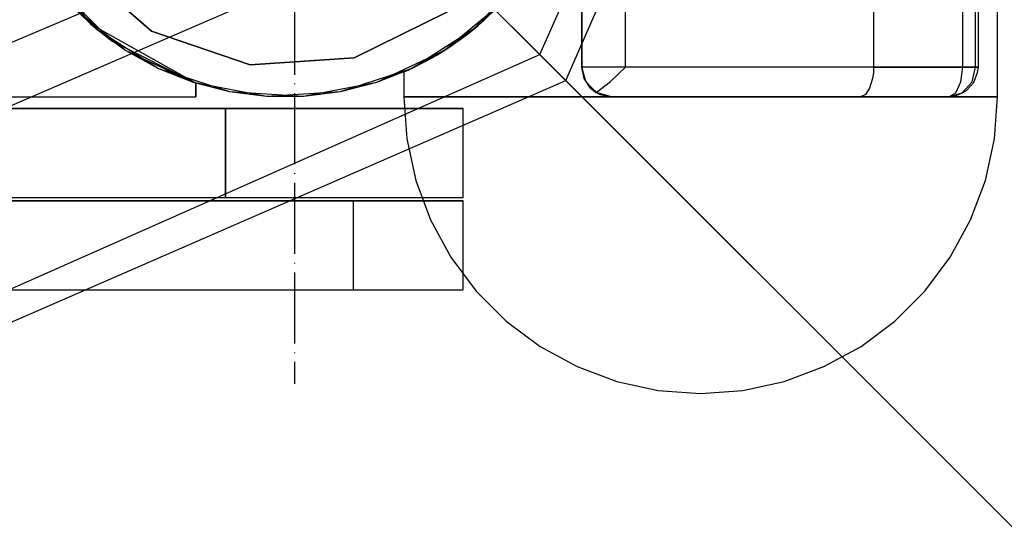
# Model space of a CAD drawing. Units: millimetres. Extents: x 4381 to 14203, y -6630 to 2041.
# Drawn here: x 9906 to 10072, y -3232 to -3147 of the extents above; entities that cross this region are included whole.
import ezdxf

# ---------------------------------------------------------------- set-up
doc = ezdxf.new("R2010")
doc.units = ezdxf.units.MM
doc.linetypes.add('ACAD_ISO04W100', pattern=[30, 24, -3, 0, -3])
doc.layers.add('PH-172E1', color=7, linetype='Continuous')
doc.layers.add('PV-172E1', color=7, linetype='Continuous')

# ---------------------------------------------------------------- blocks, each defined once
blk = doc.blocks.new('kotwa')
at = {"color": 1, "linetype": 'ACAD_ISO04W100', "ltscale": 0.5}
blk.add_line((-23213.47, 7451.18, 26.03), (-23213.47, 7251.18, 26.03), dxfattribs=at)
blk = doc.blocks.new('kotwa1')
at = {"color": 3, "linetype": 'ACAD_ISO04W100', "lineweight": 30}
blk.add_blockref('kotwa', (30824.84, -6871.86, -41.03), dxfattribs=at)
blk = doc.blocks.new('*U8')
at = {"layer": 'PV-172E1'}
for p, q in [((345.93, -892.9), (449.19, -659.9)), ((350.32, -897.29), (452.93, -661.82)), ((345.93, -892.9), (269.34, -816.31)), ((112.94, -996.16), (345.93, -892.9)), ((350.32, -897.29), (345.93, -892.9)), ((114.85, -999.9), (350.32, -897.29)), ((426.92, -973.89), (350.32, -897.29))]:
    blk.add_line(p, q, dxfattribs=at)
blk = doc.blocks.new('*U9')
at = {"layer": 'PH-172E1'}
for p, q in [((353.03, 95), (353.03, -895)), ((353.03, -895), (353.03, 95)), ((360.36, -895), (360.36, 95)), ((402.17, 95), (402.17, -895)), ((417.19, -895), (417.19, 95)), ((419.36, -895), (419.36, 95)), ((419.85, -895), (419.85, 95)), ((423.03, -900), (423.02, -856.95)), ((317.97, -864.94), (97.26, -958.65)), ((317.97, -864.94), (431.31, -978.28)), ((101.4, -968.87), (325.01, -871.98)), ((270.35, -887.84), (258.03, -871.79)), ((267.33, -877.39), (280.53, -888.97)), ((280.53, -888.97), (267.33, -877.39)), ((262.58, -879.39), (271.16, -888.53)), ((262.72, -879.58), (270.35, -887.84)), ((273.93, -890.66), (262.72, -879.58)), ((334.9, -888.53), (343.48, -879.39)), ((339.69, -884), (336.61, -887.04)), ((266.58, -884.23), (276.24, -892.22)), ((266.58, -884.23), (271.16, -888.53)), ((329.82, -892.22), (339.48, -884.23)), ((334.9, -888.53), (339.48, -884.23)), ((338.56, -885.18), (335.55, -887.98)), ((336.61, -887.04), (338.56, -885.18)), ((314.68, -893.47), (330.42, -885.7)), ((330.42, -885.7), (314.68, -893.47)), ((336.61, -887.04), (333.75, -889.45)), ((335.55, -887.98), (336.61, -887.04)), ((288.03, -897.7), (270.35, -887.84)), ((270.35, -887.84), (273.93, -890.66)), ((271.16, -888.53), (276.24, -892.22)), ((271.16, -888.53), (281.74, -895.24)), ((280.53, -888.97), (297.16, -894.61)), ((297.16, -894.61), (280.53, -888.97)), ((324.32, -895.24), (334.9, -888.53)), ((329.82, -892.22), (334.9, -888.53)), ((335.55, -887.98), (332.75, -890.21)), ((333.75, -889.45), (335.55, -887.98)), ((332.75, -890.21), (330.12, -892.03)), ((333.75, -889.45), (331.04, -891.41)), ((331.04, -891.41), (332.75, -890.21)), ((332.75, -890.21), (333.75, -889.45)), ((273.93, -890.66), (288.03, -897.7)), ((276.24, -892.22), (287.58, -897.55)), ((276.24, -892.22), (281.74, -895.24)), ((318.48, -897.55), (329.82, -892.22)), ((324.32, -895.24), (329.82, -892.22)), ((330.12, -892.03), (327.79, -893.44)), ((331.04, -891.41), (328.59, -892.97)), ((328.59, -892.97), (330.12, -892.03)), ((330.12, -892.03), (331.04, -891.41)), ((297.16, -894.61), (314.68, -893.47)), ((314.68, -893.47), (297.16, -894.61)), ((327.79, -893.44), (325.86, -894.48)), ((328.59, -892.97), (326.51, -894.14)), ((326.51, -894.14), (327.79, -893.44)), ((327.79, -893.44), (328.59, -892.97)), ((281.74, -895.24), (287.58, -897.55)), ((281.74, -895.24), (293.66, -899.11)), ((312.4, -899.11), (324.32, -895.24)), ((318.48, -897.55), (324.32, -895.24)), ((323.75, -895.5), (323.15, -895.77)), ((324.41, -895.2), (323.47, -895.63)), ((323.47, -895.63), (323.75, -895.5)), ((324.88, -894.97), (323.75, -895.5)), ((323.75, -895.5), (324.41, -895.2)), ((325.86, -894.48), (324.41, -895.2)), ((324.41, -895.2), (324.88, -894.97)), ((326.51, -894.14), (324.88, -894.97)), ((324.88, -894.97), (325.86, -894.48)), ((325.86, -894.48), (326.51, -894.14)), ((353.03, -895), (353.41, -896.91)), ((353.68, -897.46), (353.03, -895)), ((402.17, -895), (353.03, -895)), ((353.41, -896.91), (353.03, -895)), ((353.03, -895), (353.03, -895)), ((357.88, -897.46), (360.36, -895)), ((417.19, -895), (360.36, -895)), ((402.17, -895), (402.13, -895.97)), ((402.17, -895), (419.36, -895)), ((416.88, -897.5), (417.19, -895)), ((419.06, -895), (417.19, -895)), ((418.75, -897.5), (419.36, -895)), ((419.85, -895), (419.06, -895)), ((419.36, -895), (419.85, -895)), ((419.7, -895.9), (419.85, -895)), ((323.06, -895.81), (323.03, -900)), ((323.47, -895.63), (323.06, -895.81)), ((323.06, -895.81), (323.15, -895.77)), ((323.15, -895.77), (323.47, -895.63)), ((353.41, -896.91), (353.68, -897.46)), ((354.49, -898.54), (353.41, -896.91)), ((402, -896.91), (401.51, -898.54)), ((402.13, -895.97), (402, -896.91)), ((419.05, -897.59), (419.7, -895.9)), ((287.58, -897.55), (299.89, -899.9)), ((287.58, -897.55), (293.66, -899.11)), ((288.03, -900), (288.03, -897.7)), ((288.03, -897.7), (288.03, -900)), ((288.03, -897.7), (288.03, -897.7)), ((288.03, -897.7), (288.03, -897.7)), ((306.17, -899.9), (318.48, -897.55)), ((312.4, -899.11), (318.48, -897.55)), ((355.45, -899.28), (353.68, -897.46)), ((353.68, -897.46), (354.49, -898.54)), ((354.49, -898.54), (355.45, -899.28)), ((356.12, -899.62), (354.49, -898.54)), ((355.45, -899.28), (357.88, -897.46)), ((401.51, -898.54), (400.79, -899.62)), ((416.03, -899.33), (416.88, -897.5)), ((417.11, -899.33), (418.75, -897.5)), ((417.11, -899.33), (417.83, -898.93)), ((417.83, -898.93), (419.05, -897.59)), ((-581.97, -900), (288.03, -900)), ((293.66, -899.11), (299.89, -899.9)), ((293.66, -899.11), (306.17, -899.9)), ((299.89, -899.9), (312.4, -899.11)), ((299.89, -899.9), (306.17, -899.9)), ((306.17, -899.9), (312.4, -899.11)), ((323.99, -900), (323.03, -900)), ((323.03, -900), (323.54, -907.12)), ((323.03, -900), (323.99, -900)), ((326.84, -900), (323.99, -900)), ((323.99, -900), (326.84, -900)), ((331.46, -900), (326.84, -900)), ((326.84, -900), (331.46, -900)), ((337.67, -900), (331.46, -900)), ((331.46, -900), (337.67, -900)), ((345.25, -900), (337.67, -900)), ((337.67, -900), (345.25, -900)), ((353.9, -900), (345.25, -900)), ((345.25, -900), (353.9, -900)), ((363.28, -900), (353.9, -900)), ((353.9, -900), (363.28, -900)), ((358.03, -900), (355.45, -899.28)), ((355.45, -899.28), (356.12, -899.62)), ((356.12, -899.62), (358.03, -900)), ((358.03, -900), (356.12, -899.62)), ((358.03, -900), (414.86, -900)), ((399.94, -900), (358.03, -900)), ((358.03, -900), (358.03, -900)), ((373.03, -900), (363.28, -900)), ((363.28, -900), (373.03, -900)), ((382.78, -900), (373.03, -900)), ((373.03, -900), (382.78, -900)), ((392.16, -900), (382.78, -900)), ((382.78, -900), (392.16, -900)), ((400.81, -900), (392.16, -900)), ((392.16, -900), (400.81, -900)), ((400.79, -899.62), (399.94, -900)), ((399.94, -900), (414.86, -900)), ((408.39, -900), (400.81, -900)), ((400.81, -900), (408.39, -900)), ((414.6, -900), (408.39, -900)), ((408.39, -900), (414.6, -900)), ((419.22, -900), (414.6, -900)), ((414.6, -900), (419.22, -900)), ((414.86, -900), (416.03, -899.33)), ((414.86, -900), (417.11, -899.33)), ((414.86, -900), (416.21, -899.74)), ((416.21, -899.74), (417.11, -899.33)), ((422.07, -900), (419.22, -900)), ((419.22, -900), (422.07, -900)), ((423.03, -900), (422.07, -900)), ((422.07, -900), (423.03, -900)), ((422.52, -907.12), (423.03, -900)), ((205.03, -902), (293.03, -902)), ((293.03, -902), (237.13, -902)), ((293.03, -902), (293.03, -917)), ((308.34, -902), (293.03, -902)), ((293.03, -902), (308.34, -902)), ((293.03, -909.5), (293.03, -902)), ((321.31, -902), (308.34, -902)), ((308.34, -902), (321.31, -902)), ((329.99, -902), (321.31, -902)), ((321.31, -902), (329.99, -902)), ((333.03, -902), (329.99, -902)), ((329.99, -902), (333.03, -902)), ((333.03, -917), (333.03, -902)), ((333.03, -902), (333.03, -902)), ((333.03, -902), (333.03, -902)), ((333.03, -917), (333.03, -902)), ((323.54, -907.12), (325.06, -914.09)), ((421, -914.09), (422.52, -907.12)), ((293.03, -917), (293.03, -909.5)), ((325.06, -914.09), (327.55, -920.77)), ((418.51, -920.77), (421, -914.09)), ((205.03, -917), (293.03, -917)), ((237.13, -917), (293.03, -917)), ((293.03, -917), (308.34, -917)), ((293.03, -917), (308.34, -917)), ((308.34, -917), (321.31, -917)), ((308.34, -917), (321.31, -917)), ((321.31, -917), (329.99, -917)), ((321.31, -917), (329.99, -917)), ((329.99, -917), (333.03, -917)), ((329.99, -917), (333.03, -917)), ((333.03, -917), (333.03, -917)), ((333.03, -917), (333.03, -917)), ((314.51, -917.54), (93.36, -917.54)), ((212.25, -917.54), (333.03, -917.54)), ((314.51, -917.54), (314.51, -932.54)), ((328.1, -917.54), (314.51, -917.54)), ((333.03, -917.54), (328.1, -917.54)), ((333.03, -918.04), (333.03, -917.54)), ((333.03, -917.54), (333.03, -917.54)), ((333.03, -932.54), (333.03, -917.54)), ((333.03, -917.54), (333.03, -917.54)), ((333.03, -932.54), (333.03, -918.04)), ((327.55, -920.77), (330.97, -927.03)), ((415.09, -927.03), (418.51, -920.77)), ((330.97, -927.03), (335.24, -932.74)), ((410.82, -932.74), (415.09, -927.03)), ((93.36, -932.54), (314.51, -932.54)), ((212.25, -932.54), (333.03, -932.54)), ((314.51, -932.54), (328.1, -932.54)), ((328.1, -932.54), (333.03, -932.54)), ((333.03, -932.54), (333.03, -932.54)), ((333.03, -932.54), (333.03, -932.54)), ((335.24, -932.74), (340.29, -937.79)), ((405.77, -937.79), (410.82, -932.74)), ((340.29, -937.79), (346, -942.06)), ((400.06, -942.06), (405.77, -937.79)), ((346, -942.06), (352.26, -945.48)), ((393.8, -945.48), (400.06, -942.06)), ((352.26, -945.48), (358.94, -947.97)), ((387.12, -947.97), (393.8, -945.48)), ((358.94, -947.97), (365.91, -949.49)), ((380.15, -949.49), (387.12, -947.97)), ((365.91, -949.49), (373.03, -950)), ((373.03, -950), (380.15, -949.49))]:
    blk.add_line(p, q, dxfattribs=at)

msp = doc.modelspace()

# ---------------------------------------------------------------- block references
msp.add_blockref('kotwa1', (2341.19, -3587.89, 15))
at = {"layer": 'PH-172E1'}
msp.add_blockref('*U9', (9647.93, -2260.18), dxfattribs=at)
at = {"layer": 'PV-172E1'}
msp.add_blockref('*U8', (9647.93, -2260.18), dxfattribs=at)

doc.saveas('drawing.dxf')
